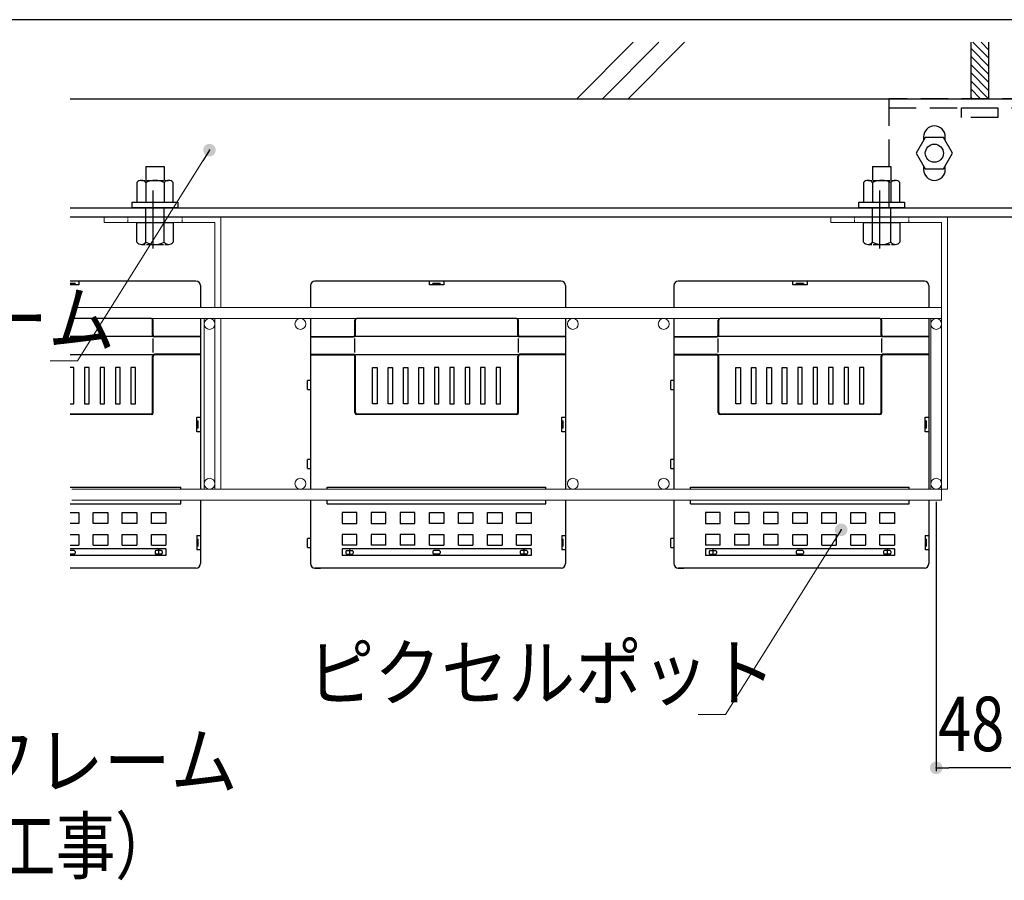
# Model space of a CAD drawing. Extents: x -15783 to 7076, y -3031 to 3763.
# Drawn here: x 4200 to 4742, y -707 to -233 of the extents above; entities that cross this region are included whole.
import ezdxf

# ---------------------------------------------------------------- set-up
doc = ezdxf.new("R2010")
doc.units = 0
doc.header["$LTSCALE"] = 3
doc.linetypes.add('CENTER', pattern=[50.8, 31.75, -6.35, 6.35, -6.35])
doc.linetypes.add('HIDDEN', pattern=[0.375, 0.25, -0.125])
doc.layers.get('DEFPOINTS').update_dxf_attribs({"color": 5, "linetype": 'CONTINUOUS'})
for name, color, linetype in [('ピクセルフレーム', 4, 'CONTINUOUS'), ('ピクセルポット', 3, 'CONTINUOUS'), ('下地フレーム', 4, 'CONTINUOUS'), ('東邦壁面-ピクセルポット', 3, 'CONTINUOUS'), ('東邦壁面-寸法', 252, 'CONTINUOUS'), ('東邦壁面-穴位置寸法', 8, 'CONTINUOUS'), ('東邦植栽-文字', 7, 'CONTINUOUS'), ('植栽-ハッチ', 8, 'CONTINUOUS'), ('植栽-寸法', 7, 'CONTINUOUS'), ('植栽-引出', 7, 'CONTINUOUS')]:
    doc.layers.add(name, color=color, linetype=linetype)
doc.layers.add('東邦壁面-ピクセルフレーム', color=4, linetype='CONTINUOUS', lineweight=0)
doc.layers.add('東邦植栽-引出', color=7, linetype='CONTINUOUS', lineweight=13)
doc.styles.add('東邦', font='romans.shx', dxfattribs={"width": 0.9, "bigfont": 'bigfont.shx'})
doc.styles.add('東邦レオ0.8', font='romans.shx', dxfattribs={"width": 0.8, "bigfont": 'bigfont.shx'})

msp = doc.modelspace()

# ---------------------------------------------------------------- hatches: boundary and pattern name
at = {"layer": '植栽-寸法', "linetype": 'Continuous'}
msp.add_hatch(color=7, dxfattribs=at).paths.add_polyline_path([(4700.64, -644.76, 1), (4707.64, -644.76, 1)])
at = {"layer": '植栽-引出', "linetype": 'Continuous'}
for points in [[(4305.97, -301.67, 1), (4302.26, -307.6, 1)], [(4653.73, -510.74, 1), (4650.01, -516.67, 1)]]:
    msp.add_hatch(color=7, dxfattribs=at).paths.add_polyline_path(points)

# ---------------------------------------------------------------- linework, layer by layer
at = {"layer": 'DEFPOINTS'}
msp.add_line((7041.6, -232.8), (3044.82, -232.8), dxfattribs=at)
at = {"layer": 'ピクセルフレーム', "color": 7, "linetype": 'Continuous'}
for p, q in [((4698.14, -297.67), (4693.14, -306.33)), ((4708.14, -297.67), (4698.14, -297.67)), ((4713.14, -306.33), (4708.14, -297.67)), ((4693.14, -306.33), (4698.14, -314.99)), ((4708.14, -314.99), (4713.14, -306.33)), ((4698.14, -314.99), (4708.14, -314.99))]:
    msp.add_line(p, q, dxfattribs=at)
at = {"layer": 'ピクセルフレーム', "linetype": 'Continuous'}
for p, q in [((4697.14, -297.33), (4697.14, -299.4)), ((4709.14, -299.4), (4709.14, -297.33)), ((4697.14, -313.26), (4697.14, -315.33)), ((4709.14, -315.33), (4709.14, -313.26))]:
    msp.add_line(p, q, dxfattribs=at)
at = {"layer": 'ピクセルフレーム', "color": 7, "linetype": 'Continuous'}
msp.add_circle((4703.14, -306.33), 5, dxfattribs=at)
at = {"layer": 'ピクセルフレーム', "linetype": 'Continuous'}
for centre, start, end in [((4703.14, -297.33), 0, 180), ((4703.14, -315.33), 180, 0)]:
    msp.add_arc(centre, 6, start, end, dxfattribs=at)
at = {"layer": 'ピクセルポット', "linetype": 'Continuous'}
for p, q in [((4359.64, -379.26), (4359.64, -391.33)), ((4497.64, -376.76), (4362.14, -376.76)), ((4425.14, -378.76), (4425.14, -376.76)), ((4433.14, -378.76), (4425.14, -378.76)), ((4431.15, -378.01), (4427.15, -378.01)), ((4427.15, -378.76), (4427.15, -378.01)), ((4431.15, -378.01), (4431.15, -378.76)), ((4433.14, -376.76), (4433.14, -378.76)), ((4500.14, -379.26), (4500.14, -391.33)), ((4559.64, -379.26), (4559.64, -391.33)), ((4697.64, -376.76), (4562.14, -376.76)), ((4625.14, -378.76), (4625.14, -376.76)), ((4633.14, -378.76), (4625.14, -378.76)), ((4631.15, -378.01), (4627.15, -378.01)), ((4627.15, -378.76), (4627.15, -378.01)), ((4631.15, -378.01), (4631.15, -378.76)), ((4633.14, -376.76), (4633.14, -378.76)), ((4700.14, -379.26), (4700.14, -391.33)), ((4359.64, -397.33), (4359.64, -491.33)), ((4384.14, -406.27), (4384.14, -398.27)), ((4384.45, -406.51), (4384.45, -398.27)), ((4473.14, -397.27), (4385.45, -397.27)), ((4473.83, -406.51), (4473.83, -398.27)), ((4474.14, -406.27), (4474.14, -398.27)), ((4500.14, -397.33), (4500.14, -491.33)), ((4559.64, -397.33), (4559.64, -491.33)), ((4584.14, -406.27), (4584.14, -398.27)), ((4584.45, -406.51), (4584.45, -398.27)), ((4673.14, -397.27), (4585.45, -397.27)), ((4673.83, -406.51), (4673.83, -398.27)), ((4674.14, -406.27), (4674.14, -398.27)), ((4700.14, -397.33), (4700.14, -491.33)), ((4359.64, -407.27), (4383.14, -407.27)), ((4359.64, -407.51), (4383.45, -407.51)), ((4384.14, -416.05), (4384.14, -408.37)), ((4473.83, -407.27), (4384.45, -407.27)), ((4474.14, -416.05), (4474.14, -408.37)), ((4500.14, -407.51), (4474.83, -407.51)), ((4500.14, -407.27), (4475.14, -407.27)), ((4559.64, -407.27), (4583.14, -407.27)), ((4559.64, -407.51), (4583.45, -407.51)), ((4584.14, -416.05), (4584.14, -408.37)), ((4673.83, -407.27), (4584.45, -407.27)), ((4674.14, -416.05), (4674.14, -408.37)), ((4700.14, -407.51), (4674.83, -407.51)), ((4700.14, -407.27), (4675.14, -407.27)), ((4359.64, -417.02), (4383.45, -417.02)), ((4359.64, -417.26), (4383.14, -417.26)), ((4473.83, -417.27), (4384.45, -417.27)), ((4500.26, -417.02), (4474.83, -417.02)), ((4500.26, -417.26), (4475.14, -417.26)), ((4559.64, -417.02), (4583.45, -417.02)), ((4559.64, -417.26), (4583.14, -417.26)), ((4673.83, -417.27), (4584.45, -417.27)), ((4700.26, -417.02), (4674.83, -417.02)), ((4700.26, -417.26), (4675.14, -417.26)), ((4384.14, -449.26), (4384.14, -418.26)), ((4384.45, -448.95), (4384.45, -418.02)), ((4473.83, -448.95), (4473.83, -418.02)), ((4474.14, -449.26), (4474.14, -418.26)), ((4584.14, -449.26), (4584.14, -418.26)), ((4584.45, -448.95), (4584.45, -418.02)), ((4673.83, -448.95), (4673.83, -418.02)), ((4674.14, -449.26), (4674.14, -418.26)), ((4393.89, -444.26), (4393.89, -424.26)), ((4393.89, -424.26), (4396.39, -424.26)), ((4396.39, -424.26), (4396.39, -444.26)), ((4402.39, -444.26), (4402.39, -424.26)), ((4402.39, -424.26), (4404.89, -424.26)), ((4404.89, -424.26), (4404.89, -444.26)), ((4410.89, -444.26), (4410.89, -424.26)), ((4410.89, -424.26), (4413.39, -424.26)), ((4413.39, -424.26), (4413.39, -444.26)), ((4419.39, -444.26), (4419.39, -424.26)), ((4419.39, -424.26), (4421.89, -424.26)), ((4421.89, -424.26), (4421.89, -444.26)), ((4427.89, -424.26), (4427.89, -444.26)), ((4430.39, -424.26), (4427.89, -424.26)), ((4430.39, -444.26), (4430.39, -424.26)), ((4436.39, -424.26), (4436.39, -444.26)), ((4438.89, -424.26), (4436.39, -424.26)), ((4438.89, -444.26), (4438.89, -424.26)), ((4444.89, -424.26), (4444.89, -444.26)), ((4447.39, -424.26), (4444.89, -424.26)), ((4447.39, -444.26), (4447.39, -424.26)), ((4453.39, -424.26), (4453.39, -444.26)), ((4455.89, -424.26), (4453.39, -424.26)), ((4455.89, -444.26), (4455.89, -424.26)), ((4461.89, -424.26), (4461.89, -444.26)), ((4464.39, -424.26), (4461.89, -424.26)), ((4464.39, -444.26), (4464.39, -424.26)), ((4593.89, -444.26), (4593.89, -424.26)), ((4593.89, -424.26), (4596.39, -424.26)), ((4596.39, -424.26), (4596.39, -444.26)), ((4602.39, -444.26), (4602.39, -424.26)), ((4602.39, -424.26), (4604.89, -424.26)), ((4604.89, -424.26), (4604.89, -444.26)), ((4610.89, -444.26), (4610.89, -424.26)), ((4610.89, -424.26), (4613.39, -424.26)), ((4613.39, -424.26), (4613.39, -444.26)), ((4619.39, -444.26), (4619.39, -424.26)), ((4619.39, -424.26), (4621.89, -424.26)), ((4621.89, -424.26), (4621.89, -444.26)), ((4627.89, -424.26), (4627.89, -444.26)), ((4630.39, -424.26), (4627.89, -424.26)), ((4630.39, -444.26), (4630.39, -424.26)), ((4636.39, -424.26), (4636.39, -444.26)), ((4638.89, -424.26), (4636.39, -424.26)), ((4638.89, -444.26), (4638.89, -424.26)), ((4644.89, -424.26), (4644.89, -444.26)), ((4647.39, -424.26), (4644.89, -424.26)), ((4647.39, -444.26), (4647.39, -424.26)), ((4653.39, -424.26), (4653.39, -444.26)), ((4655.89, -424.26), (4653.39, -424.26)), ((4655.89, -444.26), (4655.89, -424.26)), ((4661.89, -424.26), (4661.89, -444.26)), ((4664.39, -424.26), (4661.89, -424.26)), ((4664.39, -444.26), (4664.39, -424.26)), ((4358.14, -436.51), (4358.14, -431.51)), ((4359.64, -431.51), (4358.14, -431.51)), ((4558.14, -436.51), (4558.14, -431.51)), ((4559.64, -431.51), (4558.14, -431.51)), ((4358.14, -436.51), (4359.64, -436.51)), ((4558.14, -436.51), (4559.64, -436.51)), ((4396.39, -444.26), (4393.89, -444.26)), ((4404.89, -444.26), (4402.39, -444.26)), ((4413.39, -444.26), (4410.89, -444.26)), ((4421.89, -444.26), (4419.39, -444.26)), ((4427.89, -444.26), (4430.39, -444.26)), ((4436.39, -444.26), (4438.89, -444.26)), ((4444.89, -444.26), (4447.39, -444.26)), ((4453.39, -444.26), (4455.89, -444.26)), ((4461.89, -444.26), (4464.39, -444.26)), ((4596.39, -444.26), (4593.89, -444.26)), ((4604.89, -444.26), (4602.39, -444.26)), ((4613.39, -444.26), (4610.89, -444.26)), ((4621.89, -444.26), (4619.39, -444.26)), ((4627.89, -444.26), (4630.39, -444.26)), ((4636.39, -444.26), (4638.89, -444.26)), ((4644.89, -444.26), (4647.39, -444.26)), ((4653.39, -444.26), (4655.89, -444.26)), ((4661.89, -444.26), (4664.39, -444.26)), ((4473.14, -450.26), (4385.14, -450.26)), ((4472.83, -449.95), (4385.45, -449.95)), ((4498.14, -451.76), (4500.14, -451.76)), ((4498.14, -459.76), (4498.14, -451.76)), ((4498.14, -451.76), (4500.14, -451.76)), ((4498.14, -453.76), (4498.89, -453.76)), ((4498.14, -453.76), (4498.89, -453.76)), ((4498.89, -457.76), (4498.89, -453.76)), ((4498.89, -457.76), (4498.89, -453.76)), ((4673.14, -450.26), (4585.14, -450.26)), ((4672.83, -449.95), (4585.45, -449.95)), ((4698.14, -451.76), (4700.14, -451.76)), ((4698.14, -459.76), (4698.14, -451.76)), ((4698.14, -451.76), (4700.14, -451.76)), ((4698.14, -453.76), (4698.89, -453.76)), ((4698.14, -453.76), (4698.89, -453.76)), ((4698.89, -457.76), (4698.89, -453.76)), ((4698.89, -457.76), (4698.89, -453.76)), ((4498.89, -457.76), (4498.14, -457.76)), ((4498.89, -457.76), (4498.14, -457.76)), ((4498.14, -459.76), (4498.14, -457.76)), ((4500.14, -459.76), (4498.14, -459.76)), ((4500.14, -459.76), (4498.14, -459.76)), ((4698.89, -457.76), (4698.14, -457.76)), ((4698.89, -457.76), (4698.14, -457.76)), ((4698.14, -459.76), (4698.14, -457.76)), ((4700.14, -459.76), (4698.14, -459.76)), ((4700.14, -459.76), (4698.14, -459.76)), ((4358.14, -480.01), (4358.14, -475.01)), ((4359.64, -475.01), (4358.14, -475.01)), ((4558.14, -480.01), (4558.14, -475.01)), ((4559.64, -475.01), (4558.14, -475.01)), ((4358.14, -480.01), (4359.64, -480.01)), ((4558.14, -480.01), (4559.64, -480.01)), ((4368.97, -490.19), (4489.31, -490.19)), ((4368.97, -491.33), (4368.97, -490.19)), ((4489.31, -491.33), (4489.31, -490.19)), ((4568.97, -490.19), (4689.31, -490.19)), ((4568.97, -491.33), (4568.97, -490.19)), ((4689.31, -491.33), (4689.31, -490.19)), ((4359.64, -497.33), (4359.64, -532.26)), ((4368.97, -499.34), (4368.97, -497.33)), ((4489.31, -499.34), (4489.31, -497.33)), ((4500.14, -497.33), (4500.14, -532.26)), ((4559.64, -497.33), (4559.64, -532.26)), ((4568.97, -499.34), (4568.97, -497.33)), ((4689.31, -499.34), (4689.31, -497.33)), ((4700.14, -497.33), (4700.14, -532.26)), ((4368.97, -499.34), (4489.31, -499.34)), ((4568.97, -499.34), (4689.31, -499.34)), ((4377.14, -504.22), (4377.14, -510.22)), ((4385.14, -504.22), (4377.14, -504.22)), ((4385.14, -510.22), (4385.14, -504.22)), ((4393.14, -504.22), (4393.14, -510.22)), ((4401.14, -504.22), (4393.14, -504.22)), ((4401.14, -510.22), (4401.14, -504.22)), ((4409.14, -504.22), (4409.14, -510.22)), ((4417.14, -504.22), (4409.14, -504.22)), ((4417.14, -510.22), (4417.14, -504.22)), ((4425.14, -510.22), (4425.14, -504.22)), ((4425.14, -504.22), (4433.14, -504.22)), ((4433.14, -504.22), (4433.14, -510.22)), ((4441.14, -510.22), (4441.14, -504.22)), ((4441.14, -504.22), (4449.14, -504.22)), ((4449.14, -504.22), (4449.14, -510.22)), ((4457.14, -510.22), (4457.14, -504.22)), ((4457.14, -504.22), (4465.14, -504.22)), ((4465.14, -504.22), (4465.14, -510.22)), ((4473.14, -510.22), (4473.14, -504.22)), ((4473.14, -504.22), (4481.14, -504.22)), ((4481.14, -504.22), (4481.14, -510.22)), ((4577.14, -504.22), (4577.14, -510.22)), ((4585.14, -504.22), (4577.14, -504.22)), ((4585.14, -510.22), (4585.14, -504.22)), ((4593.14, -504.22), (4593.14, -510.22)), ((4601.14, -504.22), (4593.14, -504.22)), ((4601.14, -510.22), (4601.14, -504.22)), ((4609.14, -504.22), (4609.14, -510.22)), ((4617.14, -504.22), (4609.14, -504.22)), ((4617.14, -510.22), (4617.14, -504.22)), ((4625.14, -510.22), (4625.14, -504.22)), ((4625.14, -504.22), (4633.14, -504.22)), ((4633.14, -504.22), (4633.14, -510.22)), ((4641.14, -510.22), (4641.14, -504.22)), ((4641.14, -504.22), (4649.14, -504.22)), ((4649.14, -504.22), (4649.14, -510.22)), ((4657.14, -510.22), (4657.14, -504.22)), ((4657.14, -504.22), (4665.14, -504.22)), ((4665.14, -504.22), (4665.14, -510.22)), ((4673.14, -510.22), (4673.14, -504.22)), ((4673.14, -504.22), (4681.14, -504.22)), ((4681.14, -504.22), (4681.14, -510.22)), ((4377.14, -510.22), (4385.14, -510.22)), ((4393.14, -510.22), (4401.14, -510.22)), ((4409.14, -510.22), (4417.14, -510.22)), ((4433.14, -510.22), (4425.14, -510.22)), ((4449.14, -510.22), (4441.14, -510.22)), ((4465.14, -510.22), (4457.14, -510.22)), ((4481.14, -510.22), (4473.14, -510.22)), ((4577.14, -510.22), (4585.14, -510.22)), ((4593.14, -510.22), (4601.14, -510.22)), ((4609.14, -510.22), (4617.14, -510.22)), ((4633.14, -510.22), (4625.14, -510.22)), ((4649.14, -510.22), (4641.14, -510.22)), ((4665.14, -510.22), (4657.14, -510.22)), ((4681.14, -510.22), (4673.14, -510.22)), ((4358.14, -523.51), (4358.14, -518.51)), ((4359.64, -518.51), (4358.14, -518.51)), ((4385.14, -516.22), (4377.14, -516.22)), ((4377.14, -516.22), (4377.14, -522.22)), ((4385.14, -522.22), (4385.14, -516.22)), ((4401.14, -516.22), (4393.14, -516.22)), ((4393.14, -516.22), (4393.14, -522.22)), ((4401.14, -522.22), (4401.14, -516.22)), ((4417.14, -516.22), (4409.14, -516.22)), ((4409.14, -516.22), (4409.14, -522.22)), ((4417.14, -522.22), (4417.14, -516.22)), ((4425.14, -522.22), (4425.14, -516.22)), ((4425.14, -516.22), (4433.14, -516.22)), ((4433.14, -516.22), (4433.14, -522.22)), ((4441.14, -516.22), (4449.14, -516.22)), ((4441.14, -522.22), (4441.14, -516.22)), ((4449.14, -516.22), (4449.14, -522.22)), ((4457.14, -516.22), (4465.14, -516.22)), ((4457.14, -522.22), (4457.14, -516.22)), ((4465.14, -516.22), (4465.14, -522.22)), ((4473.14, -516.22), (4481.14, -516.22)), ((4473.14, -522.22), (4473.14, -516.22)), ((4481.14, -516.22), (4481.14, -522.22)), ((4498.14, -516.76), (4498.14, -524.76)), ((4498.14, -516.76), (4500.14, -516.76)), ((4498.14, -518.77), (4498.89, -518.77)), ((4498.89, -522.77), (4498.89, -518.77)), ((4558.14, -523.51), (4558.14, -518.51)), ((4559.64, -518.51), (4558.14, -518.51)), ((4585.14, -516.22), (4577.14, -516.22)), ((4577.14, -516.22), (4577.14, -522.22)), ((4585.14, -522.22), (4585.14, -516.22)), ((4601.14, -516.22), (4593.14, -516.22)), ((4593.14, -516.22), (4593.14, -522.22)), ((4601.14, -522.22), (4601.14, -516.22)), ((4617.14, -516.22), (4609.14, -516.22)), ((4609.14, -516.22), (4609.14, -522.22)), ((4617.14, -522.22), (4617.14, -516.22)), ((4625.14, -522.22), (4625.14, -516.22)), ((4625.14, -516.22), (4633.14, -516.22)), ((4633.14, -516.22), (4633.14, -522.22)), ((4641.14, -516.22), (4649.14, -516.22)), ((4641.14, -522.22), (4641.14, -516.22)), ((4649.14, -516.22), (4649.14, -522.22)), ((4657.14, -516.22), (4665.14, -516.22)), ((4657.14, -522.22), (4657.14, -516.22)), ((4665.14, -516.22), (4665.14, -522.22)), ((4673.14, -516.22), (4681.14, -516.22)), ((4673.14, -522.22), (4673.14, -516.22)), ((4681.14, -516.22), (4681.14, -522.22)), ((4698.14, -516.76), (4698.14, -524.76)), ((4698.14, -516.76), (4700.14, -516.76)), ((4698.14, -518.77), (4698.89, -518.77)), ((4698.89, -522.77), (4698.89, -518.77)), ((4358.14, -523.51), (4359.64, -523.51)), ((4385.14, -522.22), (4377.14, -522.22)), ((4377.14, -524.22), (4377.14, -527.9)), ((4481.14, -524.22), (4377.14, -524.22)), ((4379.14, -525.56), (4379.14, -526.56)), ((4379.64, -525.06), (4382.64, -525.06)), ((4383.14, -525.56), (4383.14, -526.56)), ((4401.14, -522.22), (4393.14, -522.22)), ((4417.14, -522.22), (4409.14, -522.22)), ((4425.14, -522.22), (4433.14, -522.22)), ((4427.14, -525.56), (4427.14, -526.56)), ((4430.64, -525.06), (4427.64, -525.06)), ((4431.14, -525.56), (4431.14, -526.56)), ((4441.14, -522.22), (4449.14, -522.22)), ((4457.14, -522.22), (4465.14, -522.22)), ((4473.14, -522.22), (4481.14, -522.22)), ((4475.14, -525.56), (4475.14, -526.56)), ((4478.64, -525.06), (4475.64, -525.06)), ((4479.14, -525.56), (4479.14, -526.56)), ((4481.14, -524.22), (4481.14, -527.9)), ((4498.89, -522.77), (4498.14, -522.77)), ((4500.14, -524.76), (4498.14, -524.76)), ((4558.14, -523.51), (4559.64, -523.51)), ((4585.14, -522.22), (4577.14, -522.22)), ((4577.14, -524.22), (4577.14, -527.9)), ((4681.14, -524.22), (4577.14, -524.22)), ((4579.14, -525.56), (4579.14, -526.56)), ((4579.64, -525.06), (4582.64, -525.06)), ((4583.14, -525.56), (4583.14, -526.56)), ((4601.14, -522.22), (4593.14, -522.22)), ((4617.14, -522.22), (4609.14, -522.22)), ((4625.14, -522.22), (4633.14, -522.22)), ((4627.14, -525.56), (4627.14, -526.56)), ((4630.64, -525.06), (4627.64, -525.06)), ((4631.14, -525.56), (4631.14, -526.56)), ((4641.14, -522.22), (4649.14, -522.22)), ((4657.14, -522.22), (4665.14, -522.22)), ((4673.14, -522.22), (4681.14, -522.22)), ((4675.14, -525.56), (4675.14, -526.56)), ((4678.64, -525.06), (4675.64, -525.06)), ((4679.14, -525.56), (4679.14, -526.56)), ((4681.14, -524.22), (4681.14, -527.9)), ((4698.89, -522.77), (4698.14, -522.77)), ((4700.14, -524.76), (4698.14, -524.76)), ((4481.14, -527.9), (4377.14, -527.9)), ((4379.64, -527.06), (4382.64, -527.06)), ((4430.64, -527.06), (4427.64, -527.06)), ((4478.64, -527.06), (4475.64, -527.06)), ((4681.14, -527.9), (4577.14, -527.9)), ((4579.64, -527.06), (4582.64, -527.06)), ((4630.64, -527.06), (4627.64, -527.06)), ((4678.64, -527.06), (4675.64, -527.06)), ((4362.14, -534.76), (4365.14, -534.76)), ((4497.64, -534.76), (4362.14, -534.76)), ((4562.14, -534.76), (4565.14, -534.76)), ((4697.64, -534.76), (4562.14, -534.76))]:
    msp.add_line(p, q, dxfattribs=at)
at = {"layer": 'ピクセルポット', "linetype": 'CENTER'}
for p, q in [((4381.14, -524.43), (4381.14, -527.57)), ((4477.14, -524.43), (4477.14, -527.57)), ((4581.14, -524.43), (4581.14, -527.57)), ((4677.14, -524.43), (4677.14, -527.57))]:
    msp.add_line(p, q, dxfattribs=at)
at = {"layer": 'ピクセルポット', "linetype": 'Continuous'}
for centre, radius, start, end in [((4362.14, -379.26), 2.5, 90, 180), ((4497.64, -379.26), 2.5, 0, 90), ((4562.14, -379.26), 2.5, 90, 180), ((4697.64, -379.26), 2.5, 0, 90), ((4385.14, -398.27), 1, 90, 180), ((4385.45, -398.27), 1, 90, 180), ((4472.83, -398.27), 1, 0, 90), ((4473.14, -398.27), 1, 0, 90), ((4585.14, -398.27), 1, 90, 180), ((4585.45, -398.27), 1, 90, 180), ((4672.83, -398.27), 1, 0, 90), ((4673.14, -398.27), 1, 0, 90), ((4383.14, -406.27), 1, 270, 0), ((4475.14, -406.27), 1, 180, 270), ((4583.14, -406.27), 1, 270, 0), ((4675.14, -406.27), 1, 180, 270), ((4383.45, -406.51), 1, 270, 0), ((4474.83, -406.51), 1, 180, 270), ((4583.45, -406.51), 1, 270, 0), ((4674.83, -406.51), 1, 180, 270), ((4383.14, -418.26), 1, 0, 90), ((4383.45, -418.02), 1, 0, 90), ((4474.83, -418.02), 1, 90, 180), ((4475.14, -418.26), 1, 90, 180), ((4583.14, -418.26), 1, 0, 90), ((4583.45, -418.02), 1, 0, 90), ((4674.83, -418.02), 1, 90, 180), ((4675.14, -418.26), 1, 90, 180), ((4385.14, -449.26), 1, 180, 270), ((4385.45, -448.95), 1, 180, 270), ((4472.83, -448.95), 1, 270, 0), ((4473.14, -449.26), 1, 270, 0), ((4585.14, -449.26), 1, 180, 270), ((4585.45, -448.95), 1, 180, 270), ((4672.83, -448.95), 1, 270, 0), ((4673.14, -449.26), 1, 270, 0), ((4379.64, -525.56), 0.5, 90, 180), ((4382.64, -525.56), 0.5, 0, 90), ((4427.64, -525.56), 0.5, 90, 180), ((4430.64, -525.56), 0.5, 0, 90), ((4475.64, -525.56), 0.5, 90, 180), ((4478.64, -525.56), 0.5, 0, 90), ((4579.64, -525.56), 0.5, 90, 180), ((4582.64, -525.56), 0.5, 0, 90), ((4627.64, -525.56), 0.5, 90, 180), ((4630.64, -525.56), 0.5, 0, 90), ((4675.64, -525.56), 0.5, 90, 180), ((4678.64, -525.56), 0.5, 0, 90), ((4379.64, -526.56), 0.5, 180, 270), ((4382.64, -526.56), 0.5, 270, 0), ((4427.64, -526.56), 0.5, 180, 270), ((4430.64, -526.56), 0.5, 270, 0), ((4475.64, -526.56), 0.5, 180, 270), ((4478.64, -526.56), 0.5, 270, 0), ((4579.64, -526.56), 0.5, 180, 270), ((4582.64, -526.56), 0.5, 270, 0), ((4627.64, -526.56), 0.5, 180, 270), ((4630.64, -526.56), 0.5, 270, 0), ((4675.64, -526.56), 0.5, 180, 270), ((4678.64, -526.56), 0.5, 270, 0), ((4362.14, -532.26), 2.5, 180, 270), ((4362.14, -532.26), 2.5, 180, 270), ((4497.64, -532.26), 2.5, 270, 0), ((4562.14, -532.26), 2.5, 180, 270), ((4562.14, -532.26), 2.5, 180, 270), ((4697.64, -532.26), 2.5, 270, 0)]:
    msp.add_arc(centre, radius, start, end, dxfattribs=at)
at = {"layer": '下地フレーム', "linetype": 'Continuous'}
for p, q in [((4723.14, -245.23), (4723.14, -276.33)), ((4733.14, -276.33), (4733.14, -245.23)), ((4362.11, -276.33), (5709.34, -276.33))]:
    msp.add_line(p, q, dxfattribs=at)
at = {"layer": '下地フレーム', "color": 7, "linetype": 'Continuous'}
for p, q in [((4227.35, -276.33), (5709.34, -276.33)), ((4227.35, -336.33), (5709.34, -336.33)), ((4227.35, -341.33), (5709.34, -341.33))]:
    msp.add_line(p, q, dxfattribs=at)
at = {"layer": '下地フレーム', "color": 6, "linetype": 'HIDDEN', "ltscale": 20}
for p, q in [((4778.14, -276.33), (4678.14, -276.33)), ((4678.14, -276.33), (4678.14, -341.33)), ((4678.14, -281.33), (4778.14, -281.33)), ((4718.14, -286.74), (4718.14, -281.33)), ((4718.14, -281.33), (4738.14, -281.33)), ((4738.14, -281.33), (4738.14, -286.74)), ((4738.14, -286.74), (4718.14, -286.74)), ((4678.14, -341.33), (4778.14, -341.33))]:
    msp.add_line(p, q, dxfattribs=at)
at = {"layer": '下地フレーム'}
for p, q in [((4269.14, -313.67), (4279.14, -313.67)), ((4269.14, -313.67), (4269.14, -321.28)), ((4279.14, -313.67), (4279.14, -321.28)), ((4669.14, -313.67), (4679.14, -313.67)), ((4669.14, -313.67), (4669.14, -321.28)), ((4679.14, -313.67), (4679.14, -321.28)), ((4264.14, -322.5), (4264.14, -333.33)), ((4266.64, -321.28), (4268.75, -321.28)), ((4269.14, -322.5), (4269.14, -333.33)), ((4269.53, -321.28), (4278.75, -321.28)), ((4279.14, -322.5), (4279.14, -333.33)), ((4279.53, -321.28), (4281.64, -321.28)), ((4284.14, -333.33), (4284.14, -322.5)), ((4664.14, -322.5), (4664.14, -333.33)), ((4666.64, -321.28), (4668.75, -321.28)), ((4669.14, -322.5), (4669.14, -333.33)), ((4669.53, -321.28), (4678.75, -321.28)), ((4679.14, -322.5), (4679.14, -333.33)), ((4679.53, -321.28), (4681.64, -321.28)), ((4684.14, -333.33), (4684.14, -322.5)), ((4261.61, -336.33), (4261.61, -333.33)), ((4261.61, -333.33), (4286.67, -333.33)), ((4264.14, -333.33), (4284.14, -333.33)), ((4286.67, -333.33), (4286.67, -336.33)), ((4661.61, -336.33), (4661.61, -333.33)), ((4661.61, -333.33), (4686.67, -333.33)), ((4664.14, -333.33), (4684.14, -333.33)), ((4686.67, -333.33), (4686.67, -336.33)), ((4286.67, -336.33), (4261.61, -336.33)), ((4686.67, -336.33), (4661.61, -336.33)), ((4264.14, -355.36), (4264.14, -344.53)), ((4264.14, -344.53), (4284.14, -344.53)), ((4269.14, -355.36), (4269.14, -344.53)), ((4279.14, -355.36), (4279.14, -344.53)), ((4284.14, -344.53), (4284.14, -355.36)), ((4664.14, -355.36), (4664.14, -344.53)), ((4664.14, -344.53), (4684.14, -344.53)), ((4669.14, -355.36), (4669.14, -344.53)), ((4679.14, -355.36), (4679.14, -344.53)), ((4684.14, -344.53), (4684.14, -355.36)), ((4266.64, -356.58), (4268.75, -356.58)), ((4269.53, -356.58), (4278.75, -356.58)), ((4279.53, -356.58), (4281.64, -356.58)), ((4666.64, -356.58), (4668.75, -356.58)), ((4669.53, -356.58), (4678.75, -356.58)), ((4679.53, -356.58), (4681.64, -356.58))]:
    msp.add_line(p, q, dxfattribs=at)
at = {"layer": '下地フレーム', "ltscale": 0.3}
for p, q in [((4269.14, -344.53), (4269.14, -336.33)), ((4279.14, -344.53), (4279.14, -336.33)), ((4669.14, -344.53), (4669.14, -336.33)), ((4679.14, -344.53), (4679.14, -336.33))]:
    msp.add_line(p, q, dxfattribs=at)
at = {"layer": '下地フレーム'}
for centre, radius, start, end in [((4266.64, -324.44), 3.16, 37.7582, 142.2418), ((4274.14, -332.09), 10.81, 62.4486, 117.5514), ((4281.64, -324.44), 3.16, 37.7582, 142.2418), ((4666.64, -324.44), 3.16, 37.7582, 142.2418), ((4674.14, -332.09), 10.81, 62.4486, 117.5514), ((4681.64, -324.44), 3.16, 37.7582, 142.2418), ((4266.64, -353.42), 3.16, 217.7582, 322.2418), ((4274.14, -345.77), 10.81, 242.4486, 297.5514), ((4281.64, -353.42), 3.16, 217.7582, 322.2418), ((4666.64, -353.42), 3.16, 217.7582, 322.2418), ((4674.14, -345.77), 10.81, 242.4486, 297.5514), ((4681.64, -353.42), 3.16, 217.7582, 322.2418)]:
    msp.add_arc(centre, radius, start, end, dxfattribs=at)
at = {"layer": '東邦壁面-ピクセルフレーム', "linetype": 'Continuous'}
for p, q in [((4310.34, -341.33), (4246.14, -341.33)), ((4246.14, -341.33), (4246.14, -344.53)), ((4310.34, -391.33), (4310.34, -341.33)), ((4710.34, -341.33), (4646.14, -341.33)), ((4646.14, -341.33), (4646.14, -344.53)), ((4710.34, -491.33), (4710.34, -341.33)), ((4246.14, -344.53), (4307.14, -344.53)), ((4307.14, -344.53), (4307.14, -391.33)), ((4646.14, -344.53), (4707.14, -344.53)), ((4707.14, -344.53), (4707.14, -491.33)), ((4228.35, -391.33), (4707.14, -391.33)), ((4707.14, -391.33), (4707.14, -397.33)), ((4707.14, -397.33), (4228.35, -397.33)), ((4301.14, -397.33), (4301.14, -491.33)), ((4307.14, -397.33), (4307.14, -491.33)), ((4310.34, -491.33), (4310.34, -397.33)), ((4701.14, -397.33), (4701.14, -491.33)), ((4228.35, -491.33), (4707.14, -491.33)), ((4307.14, -491.33), (4310.34, -491.33)), ((4707.14, -491.33), (4710.34, -491.33)), ((4707.14, -491.33), (4707.14, -497.33)), ((4707.14, -497.33), (4228.35, -497.33))]:
    msp.add_line(p, q, dxfattribs=at)
at = {"layer": '東邦壁面-ピクセルフレーム', "linetype": 'HIDDEN', "ltscale": 0.75}
for p, q in [((4259.14, -344.53), (4259.14, -341.33)), ((4289.14, -344.53), (4289.14, -341.33)), ((4659.14, -344.53), (4659.14, -341.33)), ((4689.14, -344.53), (4689.14, -341.33))]:
    msp.add_line(p, q, dxfattribs=at)
at = {"layer": '東邦壁面-ピクセルフレーム', "linetype": 'Continuous'}
for centre in [(4304.14, -400.33), (4354.14, -400.33), (4504.14, -400.33), (4554.14, -400.33), (4704.14, -400.33), (4304.14, -488.33), (4354.14, -488.33), (4504.14, -488.33), (4554.14, -488.33), (4704.14, -488.33)]:
    msp.add_circle(centre, 3, dxfattribs=at)
at = {"layer": '東邦壁面-ピクセルポット', "linetype": 'Continuous'}
for p, q in [((4296.64, -376.76), (4227.35, -376.76)), ((4230.15, -378.01), (4227.35, -378.01)), ((4232.14, -378.76), (4227.35, -378.76)), ((4230.15, -378.01), (4230.15, -378.76)), ((4232.14, -376.76), (4232.14, -378.76)), ((4299.14, -379.26), (4299.14, -391.33)), ((4272.14, -397.27), (4227.35, -397.27)), ((4272.83, -406.51), (4272.83, -398.27)), ((4273.14, -406.27), (4273.14, -398.27)), ((4299.14, -397.33), (4299.14, -491.33)), ((4272.83, -407.27), (4227.35, -407.27)), ((4273.14, -416.05), (4273.14, -408.37)), ((4299.14, -407.51), (4273.83, -407.51)), ((4299.14, -407.27), (4274.14, -407.27)), ((4272.83, -417.27), (4227.35, -417.27)), ((4299.26, -417.02), (4273.83, -417.02)), ((4299.26, -417.26), (4274.14, -417.26)), ((4272.83, -448.95), (4272.83, -418.02)), ((4273.14, -449.26), (4273.14, -418.26)), ((4229.39, -424.26), (4227.35, -424.26)), ((4229.39, -444.26), (4229.39, -424.26)), ((4235.39, -424.26), (4235.39, -444.26)), ((4237.89, -424.26), (4235.39, -424.26)), ((4237.89, -444.26), (4237.89, -424.26)), ((4243.89, -424.26), (4243.89, -444.26)), ((4246.39, -424.26), (4243.89, -424.26)), ((4246.39, -444.26), (4246.39, -424.26)), ((4252.39, -424.26), (4252.39, -444.26)), ((4254.89, -424.26), (4252.39, -424.26)), ((4254.89, -444.26), (4254.89, -424.26)), ((4260.89, -424.26), (4260.89, -444.26)), ((4263.39, -424.26), (4260.89, -424.26)), ((4263.39, -444.26), (4263.39, -424.26)), ((4227.35, -444.26), (4229.39, -444.26)), ((4235.39, -444.26), (4237.89, -444.26)), ((4243.89, -444.26), (4246.39, -444.26)), ((4252.39, -444.26), (4254.89, -444.26)), ((4260.89, -444.26), (4263.39, -444.26)), ((4271.83, -449.95), (4227.35, -449.95)), ((4272.14, -450.26), (4227.35, -450.26)), ((4297.14, -451.76), (4299.14, -451.76)), ((4297.14, -459.76), (4297.14, -451.76)), ((4297.14, -451.76), (4299.14, -451.76)), ((4297.14, -453.76), (4297.89, -453.76)), ((4297.14, -453.76), (4297.89, -453.76)), ((4297.89, -457.76), (4297.89, -453.76)), ((4297.89, -457.76), (4297.89, -453.76)), ((4297.89, -457.76), (4297.14, -457.76)), ((4297.89, -457.76), (4297.14, -457.76)), ((4297.14, -459.76), (4297.14, -457.76)), ((4299.14, -459.76), (4297.14, -459.76)), ((4299.14, -459.76), (4297.14, -459.76)), ((4227.35, -490.19), (4288.31, -490.19)), ((4288.31, -491.33), (4288.31, -490.19)), ((4288.31, -499.34), (4288.31, -497.33)), ((4299.14, -497.33), (4299.14, -532.26)), ((4227.35, -499.34), (4288.31, -499.34)), ((4227.35, -504.22), (4232.14, -504.22)), ((4232.14, -504.22), (4232.14, -510.22)), ((4240.14, -510.22), (4240.14, -504.22)), ((4240.14, -504.22), (4248.14, -504.22)), ((4248.14, -504.22), (4248.14, -510.22)), ((4256.14, -510.22), (4256.14, -504.22)), ((4256.14, -504.22), (4264.14, -504.22)), ((4264.14, -504.22), (4264.14, -510.22)), ((4272.14, -510.22), (4272.14, -504.22)), ((4272.14, -504.22), (4280.14, -504.22)), ((4280.14, -504.22), (4280.14, -510.22)), ((4232.14, -510.22), (4227.35, -510.22)), ((4248.14, -510.22), (4240.14, -510.22)), ((4264.14, -510.22), (4256.14, -510.22)), ((4280.14, -510.22), (4272.14, -510.22)), ((4227.35, -516.22), (4232.14, -516.22)), ((4232.14, -516.22), (4232.14, -522.22)), ((4240.14, -516.22), (4248.14, -516.22)), ((4240.14, -522.22), (4240.14, -516.22)), ((4248.14, -516.22), (4248.14, -522.22)), ((4256.14, -516.22), (4264.14, -516.22)), ((4256.14, -522.22), (4256.14, -516.22)), ((4264.14, -516.22), (4264.14, -522.22)), ((4272.14, -516.22), (4280.14, -516.22)), ((4272.14, -522.22), (4272.14, -516.22)), ((4280.14, -516.22), (4280.14, -522.22)), ((4297.14, -516.76), (4297.14, -524.76)), ((4297.14, -516.76), (4299.14, -516.76)), ((4297.14, -518.77), (4297.89, -518.77)), ((4297.89, -522.77), (4297.89, -518.77)), ((4227.35, -522.22), (4232.14, -522.22)), ((4280.14, -524.22), (4227.35, -524.22)), ((4229.64, -525.06), (4227.35, -525.06)), ((4230.14, -525.56), (4230.14, -526.56)), ((4240.14, -522.22), (4248.14, -522.22)), ((4256.14, -522.22), (4264.14, -522.22)), ((4272.14, -522.22), (4280.14, -522.22)), ((4274.14, -525.56), (4274.14, -526.56)), ((4277.64, -525.06), (4274.64, -525.06)), ((4278.14, -525.56), (4278.14, -526.56)), ((4280.14, -524.22), (4280.14, -527.9)), ((4297.89, -522.77), (4297.14, -522.77)), ((4299.14, -524.76), (4297.14, -524.76)), ((4229.64, -527.06), (4227.35, -527.06)), ((4280.14, -527.9), (4227.35, -527.9)), ((4277.64, -527.06), (4274.64, -527.06)), ((4296.64, -534.76), (4227.35, -534.76))]:
    msp.add_line(p, q, dxfattribs=at)
at = {"layer": '東邦壁面-ピクセルポット', "linetype": 'CENTER'}
msp.add_line((4276.14, -524.43), (4276.14, -527.57), dxfattribs=at)
at = {"layer": '東邦壁面-ピクセルポット', "linetype": 'Continuous'}
for centre, radius, start, end in [((4296.64, -379.26), 2.5, 0, 90), ((4271.83, -398.27), 1, 0, 90), ((4272.14, -398.27), 1, 0, 90), ((4274.14, -406.27), 1, 180, 270), ((4273.83, -406.51), 1, 180, 270), ((4273.83, -418.02), 1, 90, 180), ((4274.14, -418.26), 1, 90, 180), ((4271.83, -448.95), 1, 270, 0), ((4272.14, -449.26), 1, 270, 0), ((4229.64, -525.56), 0.5, 0, 90), ((4274.64, -525.56), 0.5, 90, 180), ((4277.64, -525.56), 0.5, 0, 90), ((4229.64, -526.56), 0.5, 270, 0), ((4274.64, -526.56), 0.5, 180, 270), ((4277.64, -526.56), 0.5, 270, 0), ((4296.64, -532.26), 2.5, 270, 0)]:
    msp.add_arc(centre, radius, start, end, dxfattribs=at)
at = {"layer": '東邦壁面-寸法', "color": 252, "linetype": 'Continuous'}
for p, q in [((4704.14, -498.33), (4704.14, -646.56)), ((4745.14, -644.76), (4711.14, -644.76))]:
    msp.add_line(p, q, dxfattribs=at)
at = {"layer": '東邦壁面-穴位置寸法', "linetype": 'Continuous'}
for p, q in [((4273.14, -358.85), (4273.14, -326.85)), ((4673.14, -358.85), (4673.14, -326.85))]:
    msp.add_line(p, q, dxfattribs=at)
at = {"layer": '東邦植栽-引出'}
for p, q in [((4300.4, -310.57), (4231.45, -420.69)), ((4231.45, -420.69), (4216.45, -420.69)), ((4648.16, -519.64), (4588.2, -615.4)), ((4588.2, -615.4), (4573.2, -615.4))]:
    msp.add_line(p, q, dxfattribs=at)
at = {"layer": '植栽-ハッチ', "color": 8, "linetype": 'Continuous'}
for p, q in [((4506.27, -276.33), (4537.28, -245.23)), ((4520.39, -276.33), (4551.4, -245.23)), ((4534.51, -276.33), (4565.52, -245.23)), ((4311.35, -276.33), (5739.34, -276.33))]:
    msp.add_line(p, q, dxfattribs=at)
at = {"layer": '植栽-ハッチ', "linetype": 'Continuous'}
for p, q in [((4733.14, -258.49), (4723.14, -248.49)), ((4733.14, -254), (4724.37, -245.23)), ((4733.14, -249.51), (4728.86, -245.23)), ((4733.14, -262.98), (4723.14, -252.98)), ((4733.14, -267.47), (4723.14, -257.47)), ((4733.14, -271.96), (4723.14, -261.96)), ((4733.02, -276.33), (4723.14, -266.45)), ((4728.53, -276.33), (4723.14, -270.94)), ((4724.04, -276.33), (4723.14, -275.43))]:
    msp.add_line(p, q, dxfattribs=at)
at = {"layer": '植栽-寸法', "color": 0, "linetype": 'ByBlock', "lineweight": -2}
msp.add_line((4704.14, -644.76), (4711.14, -644.76), dxfattribs=at)
at = {"layer": '植栽-寸法', "color": 7, "linetype": 'Continuous'}
msp.add_point((4704.14, -644.76), dxfattribs=at)
at = {"layer": '植栽-引出', "color": 0, "linetype": 'ByBlock', "lineweight": -2}
for p, q in [((4304.12, -304.63), (4300.4, -310.57)), ((4651.87, -513.71), (4648.16, -519.64))]:
    msp.add_line(p, q, dxfattribs=at)
at = {"layer": '植栽-引出', "color": 7, "linetype": 'Continuous'}
for p in [(4304.12, -304.63), (4651.87, -513.71)]:
    msp.add_point(p, dxfattribs=at)

# ---------------------------------------------------------------- texts
at = {"layer": '東邦壁面-寸法', "color": 7, "linetype": 'Continuous', "style": '東邦レオ0.8', "width": 0.8}
msp.add_text('48', height=30, dxfattribs=at).set_placement((4705.28, -635.56))
at = {"layer": '東邦植栽-引出', "color": 7, "linetype": 'Continuous', "style": '東邦', "width": 0.9}
for s, p in [('下地フレーム', (4031.05, -412.69)), ('ピクセルポット', (4358, -607.4)), ('下地フレーム', (4098.55, -655.94))]:
    msp.add_text(s, height=30, dxfattribs=at).set_placement(p)
at = {"layer": '東邦植栽-文字', "color": 7, "style": '東邦', "width": 0.8}
msp.add_text('（建築工事）', height=30, dxfattribs=at).set_placement((4088.5, -702.77))

doc.saveas('drawing.dxf')
